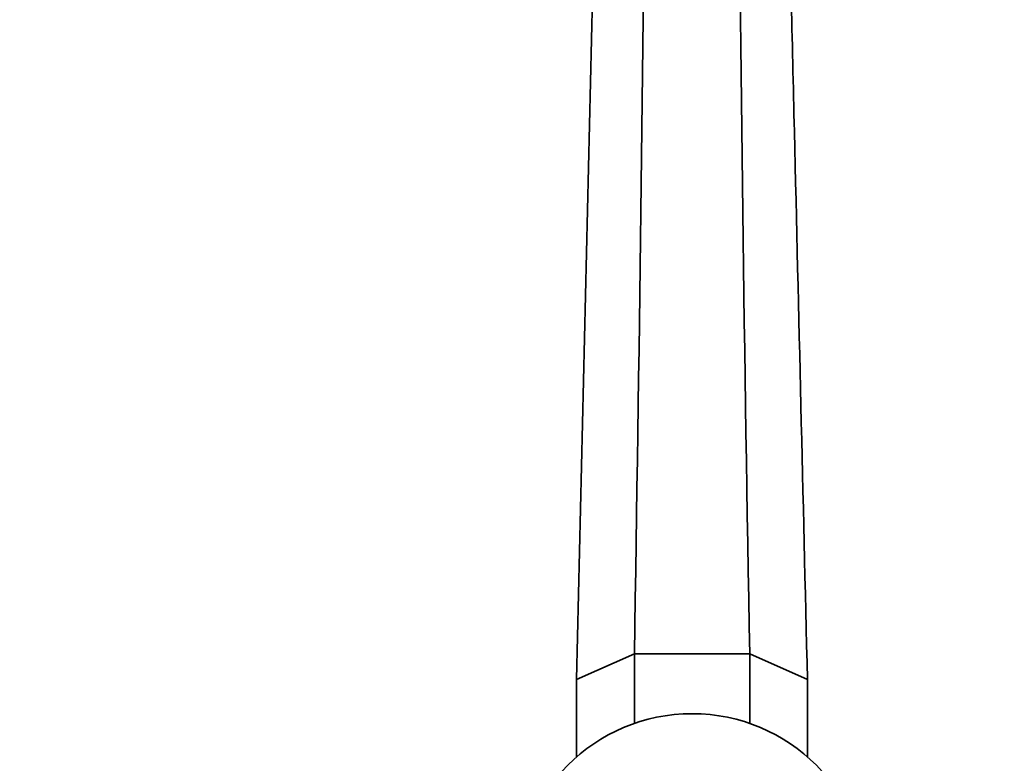
# Model space of a CAD drawing. Units: millimetres. Extents: x 0 to 1478, y 0 to 1758.
# Drawn here: x 554 to 739, y 1479 to 1618 of the extents above; entities that cross this region are included whole.
import ezdxf
from ezdxf import colors
from ezdxf.entities.mleader import LeaderData, LeaderLine
from ezdxf.math import Vec2, Vec3

# ---------------------------------------------------------------- set-up
doc = ezdxf.new("R2010")
doc.units = ezdxf.units.MM
doc.layers.add('DV2_Défaut', color=7, linetype='Continuous')
doc.layers.add('Défaut', color=7, linetype='Continuous')

# ---------------------------------------------------------------- blocks, each defined once
blk = doc.blocks.new('_DOT')
at = {"color": 0}
blk.add_line((0, 0), (-1, 0), dxfattribs=at)
at = {"color": 0, "const_width": 0.333}
blk.add_lwpolyline([(-0.1665, 0, 1), (0.1665, 0, 1)], format="xyb", close=True, dxfattribs=at)
blk = doc.blocks.new('SE1')
at = {"layer": 'DV2_Défaut', "color": 7, "linetype": 'Continuous', "lineweight": 35}
for p, q in [((658.72, 1494.68), (663.05, 1680.23)), ((669.55, 1499.53), (658.72, 1494.68)), ((691.2, 1499.53), (669.55, 1499.53)), ((669.55, 1486.46), (669.55, 1499.53)), ((691.2, 1499.53), (702.03, 1494.68)), ((691.2, 1486.46), (691.2, 1499.53)), ((658.72, 1480.19), (658.72, 1494.68)), ((702.03, 1480.19), (702.03, 1494.68))]:
    blk.add_line(p, q, dxfattribs=at)
blk.add_circle((680.38, 1455.29), 33, dxfattribs=at)
for centre, radius, start, end in [((-23405.31, 1896.9), 24078.14, 359.054403, 359.448846), ((16715.92, 1791.74), 16027.39, 180.452086, 181.044664)]:
    blk.add_arc(centre, radius, start, end, dxfattribs=at)
blk.add_open_spline([(702.03, 1494.68), (701.21, 1528.95), (700.19, 1571.78), (699.07, 1618.84), (698.73, 1632.74), (698.59, 1638.59), (698.55, 1640.46), (698.52, 1641.51), (698.49, 1642.94), (698.43, 1645.07), (698.36, 1647.62), (698.31, 1649.72), (698.27, 1651.31), (698.24, 1652.65), (698.22, 1653.69), (698.19, 1654.82), (698.16, 1656.29), (698.12, 1658.47), (698.05, 1660.96), (697.97, 1663.62), (697.91, 1665.65), (697.87, 1667.04), (697.85, 1667.68), (697.84, 1667.98), (697.84, 1668.12), (697.81, 1668.91), (697.77, 1670.53), (697.73, 1673.36), (697.71, 1676.25), (697.7, 1678.22), (697.7, 1679.26), (697.7, 1679.68), (697.7, 1679.83), (697.7, 1679.89)], degree=3, knots=[0, 0, 0, 0, 0.533829, 0.667286, 0.734015, 0.750697, 0.759038, 0.763209, 0.767379, 0.784062, 0.800744, 0.809085, 0.817426, 0.825767, 0.829938, 0.834108, 0.842449, 0.85079, 0.867472, 0.884155, 0.900837, 0.909178, 0.913348, 0.914391, 0.915434, 0.917519, 0.934201, 0.950883, 0.967565, 0.984248, 0.992589, 0.996759, 1, 1, 1, 1], dxfattribs=at)

msp = doc.modelspace()

# ---------------------------------------------------------------- block references
at = {"layer": 'Défaut'}
msp.add_blockref('SE1', (0, 0), dxfattribs=at)

# ---------------------------------------------------------------- leaders
at = {"layer": 'Défaut', "color": 7, "linetype": 'Continuous', "lineweight": 18}
ml = msp.add_multileader_mtext('Standard', dxfattribs=at)
ml.set_content('{\\pxsm0.9;\\fSolid Edge ISO|b1||i0||c0|p34;\\W1.;21/09/2022\\P}', color=256)
ml.set_leader_properties()
ml.set_arrow_properties(name='DOT')
ml.build(insert=Vec2(0, 0))
ml.multileader.update_dxf_attribs({"leader_type": 0, "dogleg_length": 0, "arrow_head_size": 12})
ctx = ml.context
ctx.base_point, ctx.char_height, ctx.arrow_head_size, ctx.landing_gap_size = Vec3(1390.41, 1750.71), 12, 12, 4.2
notes = []
notes.append((ctx, [(0, (0, 0, 0), (0, 0), (1, 0), 1, [])]))
ctx.mtext.insert = Vec3(1392.41, 1756.83)
for ctx, leaders in notes:
    for number, flags, end, landing, length, lines in leaders:
        leader = LeaderData()
        leader.index, (leader.has_last_leader_line, leader.has_dogleg_vector, leader.attachment_direction) = number, flags
        leader.last_leader_point, leader.dogleg_vector, leader.dogleg_length = Vec3(end), Vec3(landing), length
        for number, points, colour, breaks in lines:
            line = LeaderLine()
            line.index, line.vertices, line.color, line.breaks = number, Vec3.list(points), colors.encode_raw_color(colour), breaks
            leader.lines.append(line)
        ctx.leaders.append(leader)

doc.saveas('drawing.dxf')
